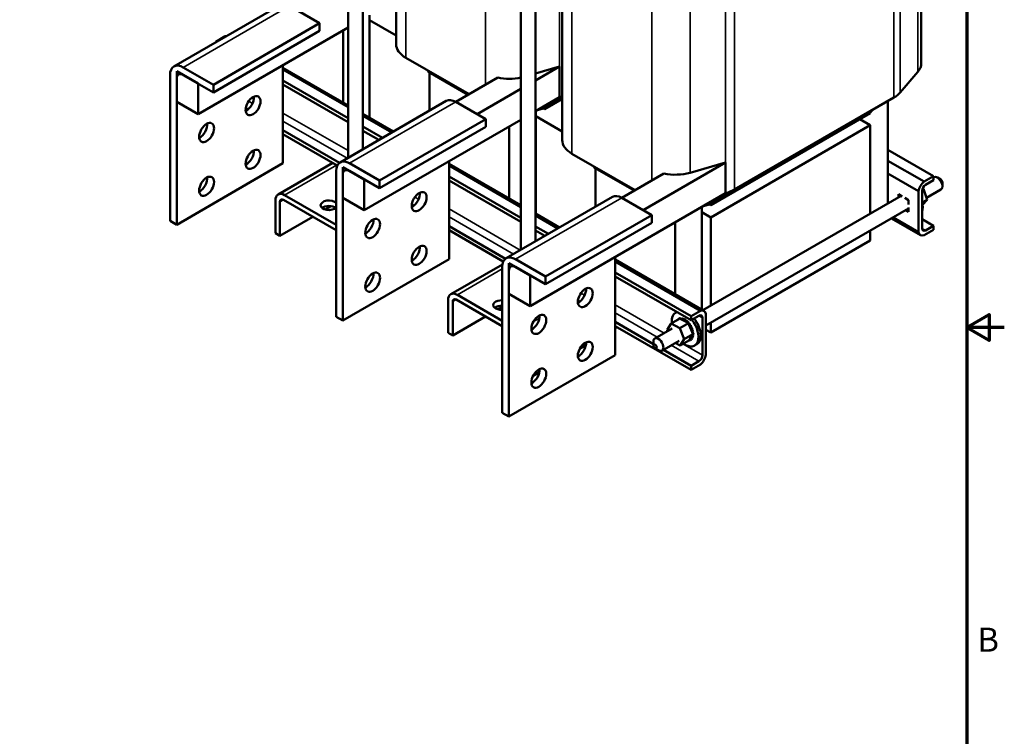
# Model space of a CAD drawing. Units: inches. Extents: x 2 to 86, y 1 to 67.
# Drawn here: x 59.8 to 86, y 23.1 to 42.2 of the extents above; entities that cross this region are included whole.
import ezdxf

# ---------------------------------------------------------------- set-up
doc = ezdxf.new("R2010")
doc.units = ezdxf.units.IN
doc.header["$LTSCALE"] = 4
doc.header["$MEASUREMENT"] = 0
doc.layers.get('0').update_dxf_attribs({"lineweight": 25})
for name, color, linetype, lineweight in [('Border (ANSI)', 7, 'Continuous', 70), ('Visible (ANSI)', 7, 'Continuous', 50), ('Visible Narrow (ANSI)', 7, 'Continuous', 35)]:
    doc.layers.add(name, color=color, linetype=linetype, lineweight=lineweight)
doc.styles.add('Note Text (ANSI)', font='tahoma.ttf')

# ---------------------------------------------------------------- blocks, each defined once
blk = doc.blocks.new('Borders Default Border')
at = {"layer": 'Border (ANSI)', "flags": 128}
for points in [[(0.75, 0.5), (0.75, 16.5), (21.25, 16.5), (21.25, 0.5), (0.75, 0.5)], [(21.5, 8.5), (21.25, 8.5), (21.4, 8.5866), (21.4, 8.4134), (21.25, 8.5)]]:
    blk.add_lwpolyline(points, dxfattribs=at)
at = {"layer": 'Border (ANSI)', "insert": (21.3212, 6.295), "char_height": 0.16, "attachment_point": 7, "style": 'Note Text (ANSI)'}
blk.add_mtext('B', dxfattribs=at)

msp = doc.modelspace()

# ---------------------------------------------------------------- linework, layer by layer
at = {"layer": 'Visible (ANSI)'}
for p, q in [((83.7904, 48.377), (83.7904, 41.0285)), ((68.9314, 38.7435), (68.9314, 47.4129)), ((68.5394, 38.5172), (68.5394, 47.0174)), ((74.2362, 45.3725), (74.2362, 38.9873)), ((73.5276, 36.294), (73.5276, 44.9634)), ((73.1356, 36.0677), (73.1356, 44.7371)), ((69.8168, 42.9595), (69.8168, 41.5388)), ((63.9061, 40.9452), (66.7345, 42.5782)), ((67.7835, 42.0921), (66.9845, 42.5534)), ((69.1138, 42.3105), (69.1138, 39.5783)), ((68.5394, 41.9789), (64.5472, 39.674)), ((64.9551, 40.4591), (67.7835, 42.0921)), ((67.7835, 41.888), (67.7835, 42.0921)), ((69.8168, 41.7657), (69.1138, 42.1716)), ((67.7835, 41.888), (64.9551, 40.255)), ((65.2717, 41.7465), (65.0224, 41.6026)), ((65.2717, 41.7465), (65.2829, 41.7401)), ((68.4067, 39.9865), (68.4067, 41.9023)), ((65.0224, 41.6026), (65.0335, 41.5961)), ((65.0224, 41.6026), (65.0224, 41.5897)), ((70.0769, 41.1763), (71.7575, 40.206)), ((64.1561, 40.9204), (64.9551, 40.4591)), ((66.8077, 38.3689), (66.8077, 40.9791)), ((68.5394, 39.9099), (66.8077, 40.9097)), ((74.166, 40.9408), (73.5276, 40.5722)), ((73.5276, 40.7588), (74.166, 40.9408)), ((74.166, 40.9408), (74.166, 40.1243)), ((63.8025, 36.838), (63.8025, 40.7163)), ((63.9793, 40.8184), (64.5472, 40.4905)), ((63.9793, 40.0019), (63.9793, 40.8184)), ((63.9793, 40.6143), (63.9793, 36.7359)), ((64.9551, 40.255), (64.1561, 40.7163)), ((66.8077, 40.8597), (68.5394, 39.8599)), ((70.6648, 40.8369), (70.6648, 40.8203)), ((70.6765, 40.804), (71.7349, 40.193)), ((70.7048, 39.7674), (70.7048, 40.7877)), ((72.5239, 40.6485), (71.4039, 40.0019)), ((83.2311, 40.2549), (83.6986, 40.8015)), ((64.5472, 40.4905), (64.5472, 39.674)), ((64.9551, 40.4591), (64.9551, 40.255)), ((66.8077, 40.5718), (68.5394, 39.572)), ((66.8077, 40.4624), (68.5394, 39.4626)), ((73.1356, 40.3459), (71.9718, 39.674)), ((74.166, 40.1243), (73.5276, 39.7557)), ((73.8011, 39.8492), (74.2362, 40.1004)), ((78.8201, 37.6699), (83.0628, 40.1194)), ((64.5472, 39.674), (63.9793, 40.0019)), ((65.8167, 39.8245), (65.8663, 39.7959)), ((68.3255, 38.3937), (71.1539, 40.0267)), ((72.203, 39.5406), (71.4039, 40.0019)), ((73.5758, 39.7836), (73.7905, 39.8448)), ((73.7364, 39.8294), (73.7728, 39.8083)), ((73.7728, 39.8083), (74.2362, 40.0759)), ((73.7728, 39.8083), (73.7728, 39.8397)), ((82.9024, 40.0268), (82.9024, 37.3002)), ((69.7456, 39.2135), (68.9314, 39.6836)), ((68.9314, 39.6336), (69.7023, 39.1885)), ((73.5332, 39.759), (73.5332, 37.0267)), ((74.2362, 39.2142), (73.5332, 39.6201)), ((78.1922, 37.2568), (82.4349, 39.7063)), ((78.2205, 37.2976), (82.4632, 39.7471)), ((82.1953, 39.5679), (82.1953, 39.518)), ((82.4349, 39.7063), (82.4349, 39.7308)), ((82.4707, 39.7532), (82.512, 39.8014)), ((68.9314, 39.3457), (69.4529, 39.0446)), ((73.1356, 39.5294), (68.9666, 37.1225)), ((69.3745, 37.9076), (72.203, 39.5406)), ((72.203, 39.3364), (69.3745, 37.7035)), ((72.203, 39.3364), (72.203, 39.5406)), ((72.8261, 37.435), (72.8261, 39.3507)), ((82.4349, 39.3797), (78.1922, 36.9302)), ((82.152, 39.543), (82.4349, 39.3797)), ((82.4349, 39.3797), (82.4349, 37.0303)), ((66.8077, 39.2523), (68.3111, 38.3844)), ((66.8077, 39.1429), (68.2509, 38.3098)), ((68.9314, 39.2363), (69.3582, 38.9899)), ((74.4963, 38.6248), (76.1769, 37.6545)), ((84.1143, 38.0263), (82.9024, 38.726)), ((63.9793, 36.7359), (66.8077, 38.3689)), ((68.1298, 38.3797), (66.677, 37.5409)), ((68.3987, 38.2668), (68.9666, 37.939)), ((68.3987, 37.4503), (68.3987, 38.2668)), ((68.5755, 38.3689), (69.3745, 37.9076)), ((71.2272, 35.8173), (71.2272, 38.4276)), ((73.1356, 37.2563), (71.2272, 38.3582)), ((71.2272, 38.3082), (73.1356, 37.2063)), ((75.0842, 38.2853), (75.0842, 38.2688)), ((75.0959, 38.2524), (76.1543, 37.6414)), ((78.5854, 38.3893), (76.3913, 37.1225)), ((77.6387, 38.1193), (78.5854, 38.3893)), ((78.5854, 38.3893), (78.5854, 37.5728)), ((83.8649, 37.8824), (82.9024, 38.4381)), ((68.222, 34.2864), (68.222, 38.1648)), ((68.3987, 38.0627), (68.3987, 34.1844)), ((69.3745, 37.7035), (68.5755, 38.1648)), ((71.2272, 38.0203), (73.1356, 36.9184)), ((75.1242, 37.2158), (75.1242, 38.2361)), ((76.9433, 38.0969), (75.8233, 37.4503)), ((83.7183, 37.6284), (82.9024, 38.0994)), ((83.8649, 37.8824), (84.1143, 38.0263)), ((84.1143, 38.0263), (84.1143, 37.9169)), ((84.1143, 37.99), (84.1266, 37.9972)), ((84.3087, 37.9368), (84.2203, 37.9879)), ((68.9666, 37.939), (68.9666, 37.1225)), ((69.3745, 37.9076), (69.3745, 37.7035)), ((71.2272, 37.9108), (73.1356, 36.809)), ((84.1143, 37.9169), (83.905, 37.7961)), ((84.3529, 37.8603), (84.3529, 37.7582)), ((66.852, 37.5236), (68.222, 36.7326)), ((72.7449, 35.8421), (75.5733, 37.4751)), ((78.5854, 37.5728), (73.3861, 34.5709)), ((77.981, 34.4588), (83.2571, 37.505)), ((83.1844, 37.547), (83.2847, 37.489)), ((83.1844, 37.463), (83.1844, 37.547)), ((83.7183, 36.5382), (83.7183, 37.6284)), ((83.813, 37.6369), (83.813, 36.6391)), ((83.8537, 37.6905), (83.8168, 37.6692)), ((83.8537, 37.6905), (83.8294, 37.7067)), ((83.9512, 37.398), (83.8537, 37.6905)), ((83.9331, 37.4524), (84.3141, 37.6724)), ((66.6045, 36.5152), (66.6045, 37.3807)), ((66.7279, 37.3429), (66.7279, 36.444)), ((68.222, 36.5902), (66.823, 37.3978)), ((67.9312, 37.1387), (68.0924, 37.2317)), ((68.9666, 37.1225), (68.3987, 37.4503)), ((70.2361, 37.273), (70.2857, 37.2443)), ((76.6224, 36.989), (75.8233, 37.4503)), ((77.9526, 37.2074), (77.9526, 34.4752)), ((77.9952, 37.232), (78.2099, 37.2932)), ((78.1558, 37.2778), (78.1922, 37.2568)), ((78.1922, 37.2568), (78.1922, 37.2882)), ((83.3528, 37.4497), (83.4531, 37.3918)), ((83.4531, 37.3918), (83.4531, 37.276)), ((83.9512, 37.398), (83.8165, 37.3202)), ((83.8266, 37.2606), (83.9512, 37.398)), ((66.7279, 36.444), (67.6015, 36.9484)), ((74.165, 36.662), (73.5276, 37.03)), ((73.5276, 36.98), (74.1217, 36.637)), ((73.794, 35.356), (76.6224, 36.989)), ((76.6224, 36.7849), (76.6224, 36.989)), ((78.1922, 36.9302), (77.9526, 37.0685)), ((78.0614, 34.0526), (83.4531, 37.1655)), ((83.4531, 37.0816), (83.3804, 37.1235)), ((83.4531, 37.1974), (83.4531, 37.0816)), ((63.9793, 36.7359), (63.8025, 36.838)), ((71.2272, 36.7008), (72.7306, 35.8328)), ((73.5276, 36.6921), (73.8724, 36.493)), ((76.6224, 36.7849), (73.794, 35.1519)), ((77.2455, 34.8834), (77.2455, 36.7992)), ((78.1922, 34.5808), (78.1922, 36.9302)), ((82.9991, 36.9034), (83.77, 36.4583)), ((83.7183, 36.5382), (83.0424, 36.9284)), ((84.1143, 36.7069), (83.813, 36.8808)), ((83.905, 36.586), (84.1143, 36.7069)), ((84.1143, 36.7069), (84.1143, 36.5975)), ((66.7279, 36.444), (66.6045, 36.5152)), ((71.2272, 36.5914), (72.6703, 35.7582)), ((73.5276, 36.5827), (73.7776, 36.4383)), ((82.4349, 36.5776), (82.4349, 36.3178)), ((84.1143, 36.5975), (83.8649, 36.4535)), ((78.1922, 33.8683), (82.4349, 36.3178)), ((68.3987, 34.1844), (71.2272, 35.8173)), ((72.6466, 35.6802), (71.2732, 34.8873)), ((72.8181, 35.7153), (73.3861, 35.3874)), ((72.8181, 34.8988), (72.8181, 35.7153)), ((72.9949, 35.8173), (73.794, 35.356)), ((75.6466, 33.2658), (75.6466, 35.876)), ((78.0097, 34.4422), (75.6466, 35.8066)), ((75.6466, 35.7566), (77.9148, 34.4471)), ((72.6414, 31.7349), (72.6414, 35.6132)), ((72.8181, 35.5112), (72.8181, 31.6328)), ((73.794, 35.1519), (72.9949, 35.6132)), ((73.3861, 35.3874), (73.3861, 34.5709)), ((75.6466, 35.4687), (77.6654, 34.3031)), ((73.794, 35.356), (73.794, 35.1519)), ((75.6466, 35.3593), (77.6654, 34.1937)), ((71.4482, 34.87), (72.6414, 34.1811)), ((73.3861, 34.5709), (72.8181, 34.8988)), ((71.2007, 33.8616), (71.2007, 34.7271)), ((71.3241, 34.6893), (71.3241, 33.7903)), ((72.6414, 34.0386), (71.4192, 34.7442)), ((74.6555, 34.7214), (74.7051, 34.6928)), ((72.5274, 34.4851), (72.6414, 34.5509)), ((77.2861, 34.4127), (77.2546, 34.3945)), ((77.6654, 34.3031), (77.9148, 34.4471)), ((78.0614, 34.3624), (78.0614, 33.2722)), ((68.3987, 34.1844), (68.222, 34.2864)), ((71.3241, 33.7903), (72.1977, 34.2947)), ((75.6466, 34.1492), (76.6631, 33.5623)), ((77.0288, 33.937), (77.1366, 34.1049)), ((77.1366, 34.1049), (77.3693, 34.2392)), ((77.1366, 34.1049), (77.3631, 33.9814)), ((77.2932, 34.1983), (77.3116, 34.2089)), ((77.3203, 34.2239), (77.3387, 34.2345)), ((77.352, 34.2384), (77.3704, 34.249)), ((77.3538, 34.2389), (77.3722, 34.2495)), ((77.3631, 33.9814), (77.5958, 34.1157)), ((77.3927, 34.2264), (77.3693, 34.2392)), ((77.3905, 34.2428), (77.4088, 34.2534)), ((77.3924, 34.2427), (77.4108, 34.2533)), ((77.5669, 34.1315), (77.3927, 34.2264)), ((77.4326, 34.2358), (77.451, 34.2464)), ((77.4348, 34.2352), (77.4531, 34.2458)), ((77.477, 34.2177), (77.4953, 34.2284)), ((77.4791, 34.2166), (77.4975, 34.2272)), ((77.5217, 34.1893), (77.5401, 34.1999)), ((77.5239, 34.1877), (77.5422, 34.1983)), ((77.5651, 34.1516), (77.5835, 34.1622)), ((77.5958, 34.1157), (77.5669, 34.1315)), ((77.5672, 34.1496), (77.5856, 34.1602)), ((77.6013, 34.1022), (77.5958, 34.1157)), ((77.604, 34.0955), (77.6013, 34.1022)), ((77.6184, 34.0602), (77.604, 34.0955)), ((77.6056, 34.1061), (77.624, 34.1167)), ((77.6075, 34.1037), (77.6259, 34.1143)), ((77.6941, 33.8743), (77.6184, 34.0602)), ((77.6416, 34.0545), (77.66, 34.0651)), ((77.6432, 34.0519), (77.6616, 34.0625)), ((77.8747, 34.3145), (77.6654, 34.1937)), ((77.6654, 34.1937), (77.6654, 34.3031)), ((77.9667, 33.2637), (77.9667, 34.2615)), ((78.1922, 33.8683), (78.1922, 34.1281)), ((71.3241, 33.7903), (71.2007, 33.8616)), ((75.6466, 34.0398), (77.6654, 32.8742)), ((75.6466, 33.9789), (75.6993, 34.0094)), ((76.702, 33.7105), (77.1616, 33.9759)), ((77.0413, 33.9065), (77.0288, 33.937)), ((77.3631, 33.9814), (77.4818, 33.69)), ((77.4818, 33.69), (77.7144, 33.8243)), ((77.6286, 33.6906), (77.6981, 33.7989)), ((77.6716, 33.9988), (77.69, 34.0094)), ((77.6729, 33.996), (77.6913, 34.0066)), ((77.7115, 33.8316), (77.6941, 33.8743)), ((77.6946, 33.9411), (77.713, 33.9517)), ((77.6955, 33.9383), (77.7139, 33.9489)), ((77.6981, 33.7989), (77.7144, 33.8243)), ((77.7097, 33.8837), (77.728, 33.8943)), ((77.7102, 33.881), (77.7286, 33.8916)), ((77.713, 33.8278), (77.7115, 33.8316)), ((77.7144, 33.8243), (77.713, 33.8278)), ((77.7162, 33.8288), (77.7346, 33.8394)), ((77.7163, 33.8262), (77.7347, 33.8368)), ((78.0614, 33.9438), (78.1922, 33.8683)), ((76.6631, 33.5227), (76.6631, 33.6247)), ((76.8895, 33.3858), (77.3491, 33.6511)), ((77.374, 33.5221), (77.2463, 33.5918)), ((77.4818, 33.69), (77.374, 33.5221)), ((77.374, 33.5221), (77.6066, 33.6565)), ((77.6066, 33.6565), (77.6147, 33.6691)), ((77.6147, 33.6691), (77.6191, 33.6759)), ((77.6191, 33.6759), (77.6286, 33.6906)), ((77.6239, 33.6573), (77.6423, 33.6679)), ((77.6557, 33.6718), (77.674, 33.6824)), ((77.6571, 33.6728), (77.6755, 33.6834)), ((77.6827, 33.6974), (77.7011, 33.708)), ((77.6838, 33.6989), (77.7022, 33.7095)), ((77.7023, 33.7326), (77.7207, 33.7432)), ((77.703, 33.7345), (77.7214, 33.7452)), ((77.7136, 33.7761), (77.732, 33.7867)), ((77.714, 33.7784), (77.7323, 33.789)), ((77.8189, 33.5575), (77.7581, 33.5224)), ((74.7015, 33.4332), (74.8666, 33.5286)), ((76.7073, 33.4461), (76.7957, 33.3951)), ((76.9292, 33.4087), (77.6654, 32.9836)), ((72.8181, 31.6328), (75.6466, 33.2658)), ((77.6654, 32.9836), (77.8747, 33.1045)), ((77.9148, 33.0182), (77.6654, 32.8742)), ((73.464, 32.7188), (73.6292, 32.8142)), ((77.6654, 32.8742), (77.6654, 32.9836)), ((72.8181, 31.6328), (72.6414, 31.7349))]:
    msp.add_line(p, q, dxfattribs=at)
for centre, major_axis, start_param, end_param in [((65.2317, 41.5079), (0.135, 0.2338), 0.3810074, 0.5741873), ((70.7048, 41.5388), (-0.888, 0), 0, 0.7853982), ((64.1561, 40.5122), (-0.25, 0.433), 5.4977871, 7.0685835), ((82.9024, 41.0285), (0.888, 0), 5.8244789, 6.2831853), ((64.1561, 40.5122), (-0.125, 0.2165), 5.4977871, 7.0685835), ((70.7048, 40.8203), (-0.04, 0), 0, 0.7853982), ((72.8261, 41.1306), (0.888, 0), 4.3651032, 5.0683977), ((65.8355, 40.0039), (0.14, 0.2425), 3.8248794, 5.5998985), ((73.7728, 40.584), (0.888, 0), 5.1710954, 5.2614027), ((82.4349, 40.4819), (0.888, 0), 5.4977871, 5.8244789), ((71.4039, 39.5936), (-0.25, 0.433), 5.4977871, 6.2831853), ((73.7728, 39.8655), (0.04, 0), 5.1710954, 5.4977871), ((82.4349, 39.7634), (0.04, 0), 5.4977871, 5.8244789), ((64.598, 39.2895), (0.14, 0.2425), 3.8248794, 5.5998985), ((75.1242, 38.9873), (-0.888, 0), 0, 0.7853982), ((65.8355, 38.5751), (0.14, 0.2425), 3.8248794, 5.5998985), ((68.5755, 37.9606), (-0.25, 0.433), 5.4977871, 7.0685835), ((75.1242, 38.2688), (-0.04, 0), 0, 0.7853982), ((64.598, 37.8606), (0.14, 0.2425), 3.8248794, 5.5998985), ((68.5755, 37.9606), (-0.125, 0.2165), 5.4977871, 7.0685835), ((77.2455, 38.579), (0.888, 0), 4.3651032, 5.1710954), ((84.2203, 37.8348), (-0.0938, 0.1624), 3.1415927, 6.2831853), ((83.905, 37.6899), (0.135, 0.2338), 0.996609, 2.1449836), ((83.905, 37.6899), (-0.065, -0.1126), 3.9269908, 5.4977871), ((84.3087, 37.8858), (-0.0313, 0.0541), 3.9269908, 5.4977871), ((66.852, 37.2378), (-0.175, 0.3031), 5.4977871, 7.0685835), ((70.2549, 37.4524), (0.14, 0.2425), 3.8248794, 5.5998985), ((75.8233, 37.0421), (-0.25, 0.433), 5.4977871, 6.2831853), ((78.1922, 38.0325), (0.888, 0), 5.1710954, 5.4977871), ((66.823, 37.288), (-0.0673, 0.1165), 5.4977871, 7.0685835), ((68.0283, 37.2527), (-0.22, 0), 3.6362538, 8.9301168), ((68.0283, 37.1102), (-0.22, 0), 3.737022, 5.687756), ((78.1922, 37.3139), (0.04, 0), 5.1710954, 5.4977871), ((83.4743, 37.4041), (-0.2518, 0.436), 3.6137522, 4.2402294), ((69.0174, 36.7379), (0.14, 0.2425), 3.8248794, 5.5998985), ((83.905, 36.6922), (-0.135, -0.2338), 5.708998, 6.8573726), ((83.905, 36.6922), (-0.065, -0.1126), 5.4977871, 7.0685835), ((70.2549, 36.0235), (0.14, 0.2425), 3.8248794, 5.5998985), ((72.9949, 35.4091), (-0.25, 0.433), 5.4977871, 7.0685835), ((72.9949, 35.4091), (-0.125, 0.2165), 5.4977871, 7.0685835), ((69.0174, 35.3091), (0.14, 0.2425), 3.8248794, 5.5998985), ((71.4482, 34.5842), (-0.175, 0.3031), 5.4977871, 7.0685835), ((74.6743, 34.9008), (0.14, 0.2425), 3.8248794, 5.5998985), ((71.4192, 34.6344), (-0.0673, 0.1165), 5.4977871, 7.0685835), ((72.6245, 34.5991), (-0.22, 0), 4.6357147, 7.9306559), ((72.6245, 34.4566), (-0.22, 0), 4.6357147, 5.687756), ((73.4369, 34.1864), (0.14, 0.2425), 3.8248794, 5.5998985), ((77.5063, 33.9585), (-0.2518, 0.436), 6.14851, 7.1864487), ((77.8747, 34.2084), (0.065, 0.1126), 5.4977871, 7.0685835), ((77.8747, 34.2084), (0.135, 0.2338), 5.708998, 6.8573726), ((77.488, 33.9478), (-0.1616, 0.2799), 0.2349632, 0.2445086), ((77.282, 34.1809), (-0.0151, 0.0261), 4.9402554, 5.0035986), ((77.3052, 34.2117), (0.0151, -0.0261), 4.9006512, 4.9885233), ((77.3236, 34.2224), (-0.0151, 0.0261), 1.7590585, 1.8469307), ((77.488, 33.9478), (-0.1616, 0.2799), 0.0386137, 0.0481591), ((77.3052, 34.2117), (-0.0151, 0.0261), 4.4362546, 4.8072491), ((77.3355, 34.2324), (0.0151, -0.0261), 4.7043016, 5.0846294), ((77.3539, 34.243), (-0.0151, 0.0261), 1.562709, 1.9430367), ((77.488, 33.9478), (-0.1616, 0.2799), 6.1254495, 6.1349948), ((77.3355, 34.2324), (-0.0151, 0.0261), 4.3401486, 4.6108996), ((77.3716, 34.2421), (0.0151, -0.0261), 4.5079521, 4.7561982), ((77.5063, 33.9585), (-0.1616, 0.2799), 6.1254495, 6.1349948), ((77.39, 34.2527), (-0.0151, 0.0261), 1.3663594, 2.4863731), ((77.488, 33.9478), (-0.1616, 0.2799), 5.9290999, 5.9386453), ((77.3716, 34.2421), (-0.0151, 0.0261), 3.7857471, 4.41455), ((77.4122, 34.2405), (0.0151, -0.0261), 4.3116026, 7.3597931), ((77.5063, 33.9585), (-0.1616, 0.2799), 5.9290999, 5.9386453), ((77.4306, 34.2511), (-0.0151, 0.0261), 1.1700099, 2.4863731), ((77.488, 33.9478), (0.1616, -0.2799), 2.5911577, 2.6007031), ((77.4557, 34.2277), (0.0151, -0.0261), 4.115253, 7.1634436), ((77.5063, 33.9585), (-0.1616, 0.2799), 5.7327504, 5.7422958), ((77.4741, 34.2383), (-0.0151, 0.0261), 0.9736604, 2.4863731), ((77.5063, 33.9585), (0.2518, -0.436), 5.3799219, 8.103173), ((77.488, 33.9478), (0.1616, -0.2799), 2.3948082, 2.4043536), ((77.5005, 34.2041), (0.0151, -0.0261), 3.9189035, 6.967094), ((77.5063, 33.9585), (-0.1616, 0.2799), 5.5364008, 5.5459462), ((77.5189, 34.2147), (-0.0151, 0.0261), 0.7773108, 2.4863731), ((77.5447, 34.1706), (0.0151, -0.0261), 3.7225539, 6.7707445), ((77.488, 33.9478), (0.1616, -0.2799), 2.1984587, 2.208004), ((77.5063, 33.9585), (-0.1616, 0.2799), 5.3400513, 5.3495967), ((77.5631, 34.1812), (-0.0151, 0.0261), 0.5809613, 2.6540335), ((77.5868, 34.1286), (-0.0151, 0.0261), 0.3846117, 1.1454248), ((77.488, 33.9478), (0.1616, -0.2799), 2.0021091, 2.0116545), ((77.6052, 34.1392), (0.0151, -0.0261), 3.5262044, 5.9919757), ((77.5063, 33.9585), (-0.1616, 0.2799), 5.1437018, 5.1532471), ((77.5868, 34.1286), (0.0151, -0.0261), 6.2420269, 6.574395), ((77.6251, 34.0797), (-0.0151, 0.0261), 0.1882622, 0.6389484), ((77.488, 33.9478), (0.1616, -0.2799), 1.8057596, 1.8153049), ((77.6251, 34.0797), (0.0151, -0.0261), 5.1761082, 6.3780454), ((77.6435, 34.0903), (0.0151, -0.0261), 3.3298549, 6.1883252), ((77.5063, 33.9585), (-0.1616, 0.2799), 4.9473522, 4.9568976), ((77.6765, 34.0363), (0.0151, -0.0261), 3.14968, 6.1816959), ((77.5063, 33.9585), (-0.1616, 0.2799), 4.7510027, 4.760548), ((77.5672, 33.9936), (0.2518, -0.436), 0, 1.8199877), ((77.6581, 34.0257), (-0.0151, 0.0261), 6.275098, 9.3232885), ((77.488, 33.9478), (0.1616, -0.2799), 1.60941, 1.6189554), ((77.6846, 33.9687), (-0.0151, 0.0261), 6.0787484, 9.126939), ((77.488, 33.9478), (0.1616, -0.2799), 1.4130605, 1.4226059), ((77.7035, 33.9108), (-0.0151, 0.0261), 5.8823989, 8.9305895), ((77.703, 33.9793), (0.0151, -0.0261), 3.3460295, 5.9853463), ((77.5063, 33.9585), (-0.1616, 0.2799), 4.5546531, 4.5641985), ((77.7142, 33.8545), (-0.0151, 0.0261), 5.6860493, 6.7259415), ((77.488, 33.9478), (0.1616, -0.2799), 1.216711, 1.2262563), ((77.7161, 33.8017), (0.0151, -0.0261), 4.4921737, 5.3962977), ((77.7219, 33.9215), (-0.0151, 0.0261), 0.4007864, 2.6474041), ((77.488, 33.9478), (0.1616, -0.2799), 1.0203614, 1.0299068), ((77.7326, 33.8651), (-0.0151, 0.0261), 0.597136, 2.4510546), ((77.7142, 33.8545), (0.0151, -0.0261), 5.3723004, 5.5926473), ((77.5063, 33.9585), (-0.1616, 0.2799), 4.3583036, 4.367849), ((77.7161, 33.8017), (-0.0151, 0.0261), 5.4896998, 5.6431746), ((77.7345, 33.8123), (-0.0151, 0.0261), 0.8705685, 2.2547051), ((77.7345, 33.8123), (-0.0151, 0.0261), 0.6552196, 0.6776381), ((77.488, 33.9478), (0.1616, -0.2799), 0.8240119, 0.8335572), ((77.5063, 33.9585), (-0.1616, 0.2799), 4.1619541, 4.1714994), ((77.5063, 33.9585), (-0.1616, 0.2799), 3.9656045, 3.9751499), ((74.6743, 33.472), (0.14, 0.2425), 3.8248794, 5.5998985), ((76.7957, 33.5482), (0.0938, -0.1624), 5.4977871, 10.2101761), ((77.6043, 33.6536), (-0.0151, 0.0261), 4.5079521, 4.9872444), ((77.6404, 33.6633), (0.0151, -0.0261), 3.9168044, 4.6108996), ((77.488, 33.9478), (0.1616, -0.2799), 6.1254495, 6.1349948), ((77.6404, 33.6633), (-0.0151, 0.0261), 4.7043016, 6.0870424), ((77.6588, 33.6739), (-0.0151, 0.0261), 0.6552196, 1.4693069), ((77.6707, 33.6839), (-0.0151, 0.0261), 4.9006512, 7.9488417), ((77.488, 33.9478), (0.1616, -0.2799), 0.0386137, 0.0481591), ((77.6891, 33.6946), (-0.0151, 0.0261), 0.6552196, 1.6656564), ((77.694, 33.7147), (-0.0151, 0.0261), 5.0970007, 8.1451913), ((77.5063, 33.9585), (0.1616, -0.2799), 0.0386137, 0.0481591), ((77.488, 33.9478), (0.1616, -0.2799), 0.2349632, 0.2445086), ((77.7093, 33.7545), (-0.0151, 0.0261), 5.2933503, 8.3415408), ((77.7123, 33.7254), (-0.0151, 0.0261), 0.6552196, 1.862006), ((77.5063, 33.9585), (0.1616, -0.2799), 0.2349632, 0.2445086), ((77.488, 33.9478), (0.1616, -0.2799), 0.4313128, 0.4408582), ((77.7277, 33.7651), (-0.0151, 0.0261), 0.6552196, 2.0583555), ((77.488, 33.9478), (0.1616, -0.2799), 0.6276623, 0.6372077), ((77.5063, 33.9585), (-0.1616, 0.2799), 3.5729054, 3.5824508), ((77.5063, 33.9585), (-0.1616, 0.2799), 3.769255, 3.7788003), ((77.8747, 33.2106), (-0.135, -0.2338), 0.996609, 2.1449836), ((77.8747, 33.2106), (0.065, 0.1126), 3.9269908, 5.4977871), ((73.4369, 32.7575), (0.14, 0.2425), 3.8248794, 5.5998985)]:
    msp.add_ellipse(centre, major_axis=major_axis, ratio=0.5773503, start_param=start_param, end_param=end_param, dxfattribs=at)
for centre, major_axis in [((66.0122, 39.9019), (0.14, 0.2425)), ((64.7748, 39.1874), (0.14, 0.2425)), ((66.0122, 38.473), (0.14, 0.2425)), ((64.7748, 37.7586), (0.14, 0.2425)), ((70.4317, 37.3503), (0.14, 0.2425)), ((69.1942, 36.6359), (0.14, 0.2425)), ((70.4317, 35.9214), (0.14, 0.2425)), ((69.1942, 35.207), (0.14, 0.2425)), ((74.8511, 34.7988), (0.14, 0.2425)), ((73.6136, 34.0843), (0.14, 0.2425)), ((74.8511, 33.3699), (0.14, 0.2425)), ((76.7073, 33.4971), (-0.0313, 0.0541)), ((73.6136, 32.6555), (0.14, 0.2425))]:
    msp.add_ellipse(centre, major_axis=major_axis, ratio=0.5773503, dxfattribs=at)
at = {"layer": 'Visible Narrow (ANSI)'}
for p, q in [((83.6986, 48.15), (83.6986, 40.8015)), ((83.0628, 47.4679), (83.0628, 40.1194)), ((83.2311, 47.6034), (83.2311, 40.2549)), ((74.4963, 45.9732), (74.4963, 38.6248)), ((74.166, 45.332), (74.166, 40.9408)), ((78.5854, 44.9212), (78.5854, 38.3893)), ((78.8201, 45.0184), (78.8201, 37.6699)), ((76.6176, 44.7485), (76.6176, 37.9089)), ((77.6387, 44.6513), (77.6387, 38.1193)), ((72.1982, 44.0267), (72.1982, 40.4605)), ((70.0769, 42.8427), (70.0769, 41.1763)), ((64.1561, 40.9204), (66.9845, 42.5534)), ((70.6765, 40.8301), (70.6765, 40.804)), ((65.8963, 40.0202), (65.996, 39.9627)), ((68.5755, 38.3689), (71.4039, 40.0019)), ((73.7905, 39.9075), (73.7905, 39.8448)), ((73.8011, 39.9136), (73.8011, 39.8492)), ((66.8077, 39.7063), (68.5394, 38.7065)), ((82.4632, 39.7732), (82.4632, 39.7471)), ((82.4707, 39.7776), (82.4707, 39.7532)), ((66.8077, 39.494), (68.5196, 38.5057)), ((66.852, 37.5236), (68.2323, 38.3205)), ((75.0959, 38.2786), (75.0959, 38.2524)), ((70.3157, 37.4687), (70.4154, 37.4112)), ((66.7279, 37.3429), (66.823, 37.3978)), ((72.9949, 35.8173), (75.8233, 37.4503)), ((78.2099, 37.356), (78.2099, 37.2932)), ((78.2205, 37.3621), (78.2205, 37.2976)), ((71.2272, 37.1548), (73.1228, 36.0603)), ((71.2272, 36.9425), (72.939, 35.9542)), ((83.905, 36.586), (83.813, 36.6391)), ((71.4482, 34.87), (72.6414, 35.5588)), ((74.7351, 34.9171), (74.8348, 34.8596)), ((71.3241, 34.6893), (71.4192, 34.7442)), ((75.6466, 34.6032), (76.9473, 33.8522)), ((75.6466, 34.3909), (76.7635, 33.7461)), ((73.4705, 34.1596), (73.6308, 34.2521)), ((77.9667, 34.2615), (77.8747, 34.3145)), ((77.4465, 33.564), (77.9667, 33.2637)), ((77.1385, 33.5296), (77.8747, 33.1045))]:
    msp.add_line(p, q, dxfattribs=at)

# ---------------------------------------------------------------- block references
at = {"xscale": 4, "yscale": 4, "zscale": 4}
msp.add_blockref('Borders Default Border', (0, 0), dxfattribs=at)

doc.saveas('drawing.dxf')
